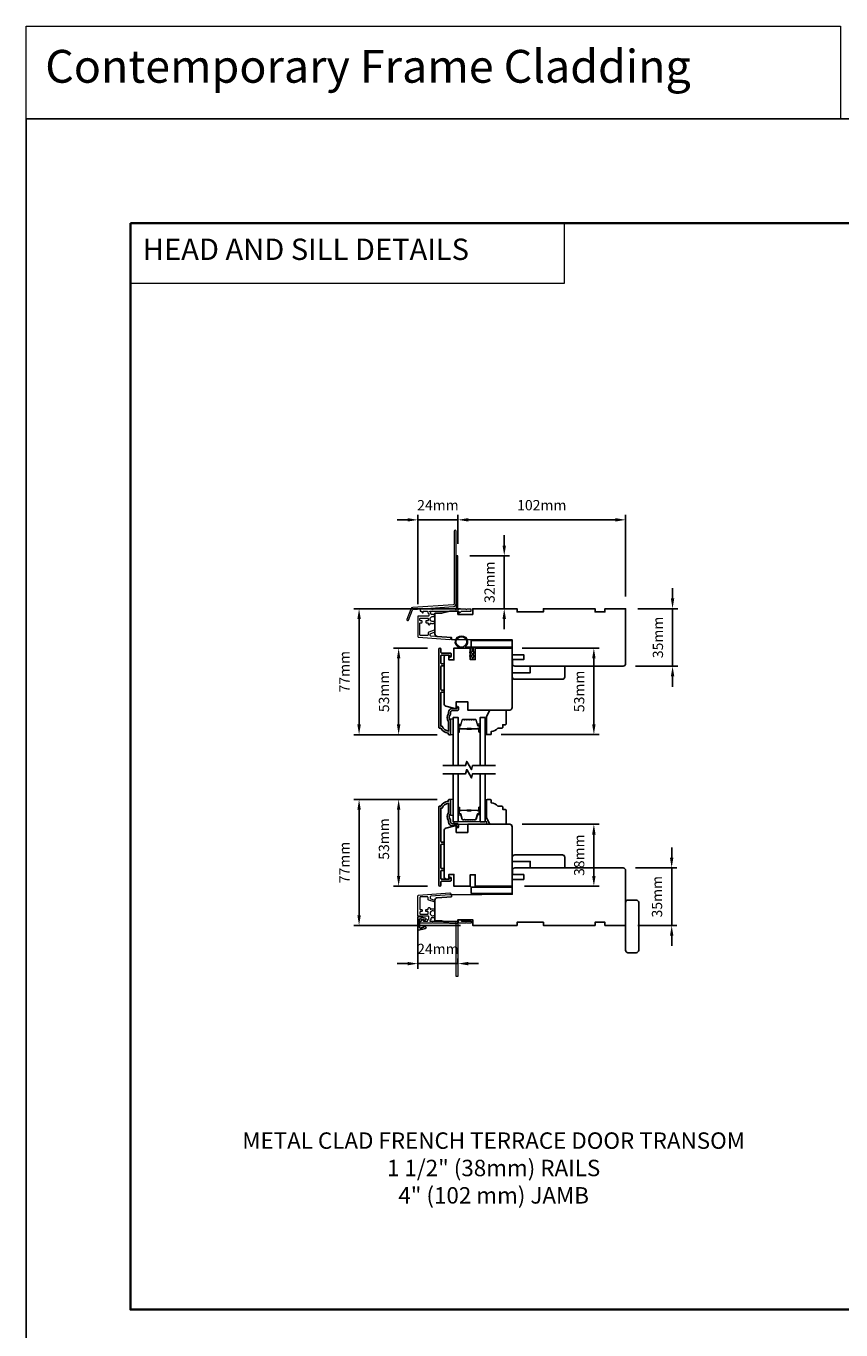
# Model space of a CAD drawing. Extents: x -1876 to 13716, y 1156 to 3773.
# Drawn here: x 6793 to 7289, y 2979 to 3773 of the extents above; entities that cross this region are included whole.
import ezdxf

# ---------------------------------------------------------------- set-up
doc = ezdxf.new("R2010")
doc.units = 0
doc.header["$LTSCALE"] = 250
doc.header["$MEASUREMENT"] = 0
doc.header["$PDMODE"] = 3
doc.header["$PDSIZE"] = -2
doc.linetypes.add('HIDDEN', pattern=[0.375, 0.25, -0.125])
doc.layers.get('DEFPOINTS').update_dxf_attribs({"color": 2, "linetype": 'CONTINUOUS'})
for name, color, linetype, lineweight in [('1', 1, 'CONTINUOUS', 13), ('2', 2, 'CONTINUOUS', 25), ('5', 7, 'HIDDEN', 9), ('6', 6, 'CONTINUOUS', 5), ('8', 7, 'CONTINUOUS', 35), ('Butal', 9, 'CONTINUOUS', 15), ('Dimensions', 2, 'CONTINUOUS', 25), ('Next Gen Cladding', 142, 'CONTINUOUS', 20), ('Spacer Bar', 1, 'CONTINUOUS', 9), ('TEXT', 7, 'CONTINUOUS', 35), ('Vinyl', 6, 'CONTINUOUS', 15), ('Visible (ANSI)', 7, 'CONTINUOUS', 25), ('Wood', 7, 'CONTINUOUS', 25)]:
    doc.layers.add(name, color=color, linetype=linetype, lineweight=lineweight)
for name, color, linetype in [('3', 3, 'CONTINUOUS'), ('7', 7, 'CONTINUOUS'), ('DRAWING', 4, 'CONTINUOUS'), ('Glass', 6, 'CONTINUOUS')]:
    doc.layers.add(name, color=color, linetype=linetype)
doc.styles.add('BOLD', font='txt')
doc.styles.add('Note Text (ISO)', font='tahoma.ttf')
doc.styles.add('ROMANS', font='romans')
doc.dimstyles.new('LWDEC', dxfattribs={"dimscale": 0.075, "dimtxt": 2.5, "dimasz": 2, "dimexe": 1.25, "dimexo": 3, "dimgap": 2, "dimtad": 1, "dimtoh": 1, "dimdec": 4, "dimzin": 11, "dimdsep": 46, "dimlunit": 5, "dimtxsty": 'ROMANS', "dimcen": 0, "dimdle": 1.5, "dimazin": 0, "dimtfac": 1, "dimtdec": 4, "dimtix": 1, "dimtmove": 0, "dimatfit": 3, "dimfxl": 0, "dimfrac": 2, "dimtzin": 0, "dimarcsym": 0})

# ---------------------------------------------------------------- blocks, each defined once
blk = doc.blocks.new('*D402')
at = {"layer": '2', "color": 0, "linetype": 'ByBlock', "lineweight": -2}
for p, q in [((7186.74, 3424.24), (7186.74, 3430.49)), ((7165.62, 3417.99), (7189.87, 3417.99)), ((7186.74, 3417.99), (7186.74, 3382.99)), ((7164.11, 3382.99), (7189.87, 3382.99)), ((7186.74, 3376.74), (7186.74, 3370.49))]:
    blk.add_line(p, q, dxfattribs=at)
at = {"layer": '2', "color": 0}
for points in [[(7185.7, 3424.24), (7187.78, 3424.24), (7186.74, 3417.99)], [(7185.7, 3376.74), (7187.78, 3376.74), (7186.74, 3382.99)]]:
    blk.add_solid(points, dxfattribs=at)
at = {"layer": 'DEFPOINTS', "color": 0}
for p in [(7158.12, 3417.99), (7156.61, 3382.99), (7186.74, 3382.99)]:
    blk.add_point(p, dxfattribs=at)
at = {"layer": '2', "color": 0, "insert": (7178.62, 3400.49), "char_height": 6.25, "attachment_point": 5, "rotation": 90, "style": 'ROMANS'}
blk.add_mtext('35mm', dxfattribs=at)
blk = doc.blocks.new('*D403')
at = {"layer": '2', "color": 0, "linetype": 'ByBlock', "lineweight": -2}
for p, q in [((7186.21, 3266.35), (7186.21, 3272.6)), ((7164.11, 3260.1), (7189.33, 3260.1)), ((7186.21, 3225.1), (7186.21, 3260.1)), ((7165.61, 3225.1), (7189.33, 3225.1)), ((7186.21, 3218.85), (7186.21, 3212.6))]:
    blk.add_line(p, q, dxfattribs=at)
at = {"layer": '2', "color": 0}
for points in [[(7185.16, 3266.35), (7187.25, 3266.35), (7186.21, 3260.1)], [(7185.16, 3218.85), (7187.25, 3218.85), (7186.21, 3225.1)]]:
    blk.add_solid(points, dxfattribs=at)
at = {"layer": 'DEFPOINTS', "color": 0}
for p in [(7156.61, 3260.1), (7186.21, 3260.1), (7158.11, 3225.1)]:
    blk.add_point(p, dxfattribs=at)
at = {"layer": '2', "color": 0, "insert": (7178.08, 3242.6), "char_height": 6.25, "attachment_point": 5, "rotation": 90, "style": 'ROMANS'}
blk.add_mtext('35mm', dxfattribs=at)
blk = doc.blocks.new('*D414')
at = {"layer": '2', "color": 0, "linetype": 'ByBlock', "lineweight": -2}
for p, q in [((7095.11, 3393.98), (7141.96, 3393.98)), ((7138.83, 3347.53), (7138.83, 3387.73)), ((7082.4, 3341.28), (7141.96, 3341.28))]:
    blk.add_line(p, q, dxfattribs=at)
at = {"layer": '2', "color": 0}
for points in [[(7137.79, 3387.73), (7139.87, 3387.73), (7138.83, 3393.98)], [(7137.79, 3347.53), (7139.87, 3347.53), (7138.83, 3341.28)]]:
    blk.add_solid(points, dxfattribs=at)
at = {"layer": 'DEFPOINTS', "color": 0}
for p in [(7087.61, 3393.98), (7138.83, 3393.98), (7074.9, 3341.28)]:
    blk.add_point(p, dxfattribs=at)
at = {"layer": '2', "color": 0, "insert": (7130.71, 3367.63), "char_height": 6.25, "attachment_point": 5, "rotation": 90, "style": 'ROMANS'}
blk.add_mtext('53mm', dxfattribs=at)
blk = doc.blocks.new('*D415')
at = {"layer": '2', "color": 0, "linetype": 'ByBlock', "lineweight": -2}
for p, q in [((7095.11, 3286.73), (7141.96, 3286.73)), ((7138.83, 3255.28), (7138.83, 3280.48)), ((7096.61, 3249.03), (7141.96, 3249.03))]:
    blk.add_line(p, q, dxfattribs=at)
at = {"layer": '2', "color": 0}
for points in [[(7137.79, 3280.48), (7139.87, 3280.48), (7138.83, 3286.73)], [(7137.79, 3255.28), (7139.87, 3255.28), (7138.83, 3249.03)]]:
    blk.add_solid(points, dxfattribs=at)
at = {"layer": 'DEFPOINTS', "color": 0}
for p in [(7087.61, 3286.73), (7138.83, 3286.73), (7089.11, 3249.03)]:
    blk.add_point(p, dxfattribs=at)
at = {"layer": '2', "color": 0, "insert": (7130.71, 3267.88), "char_height": 6.25, "attachment_point": 5, "rotation": 90, "style": 'ROMANS'}
blk.add_mtext('38mm', dxfattribs=at)
blk = doc.blocks.new('*D585')
at = {"layer": 'DEFPOINTS', "color": 0}
for p in [(7019.99, 3301.78), (7051.03, 3301.78), (7045.03, 3249.04)]:
    blk.add_point(p, dxfattribs=at)
at = {"layer": 'Dimensions', "color": 0, "linetype": 'ByBlock', "lineweight": -2}
for p, q in [((7043.53, 3301.78), (7016.86, 3301.78)), ((7019.99, 3255.29), (7019.99, 3295.53)), ((7037.53, 3249.04), (7016.86, 3249.04))]:
    blk.add_line(p, q, dxfattribs=at)
at = {"layer": 'Dimensions', "color": 0}
for points in [[(7018.94, 3295.53), (7021.03, 3295.53), (7019.99, 3301.78)], [(7018.94, 3255.29), (7021.03, 3255.29), (7019.99, 3249.04)]]:
    blk.add_solid(points, dxfattribs=at)
at = {"layer": 'Dimensions', "color": 0, "insert": (7011.86, 3277.74), "char_height": 6.25, "attachment_point": 5, "rotation": 90, "style": 'ROMANS'}
blk.add_mtext('53mm', dxfattribs=at)
blk = doc.blocks.new('*D586')
at = {"layer": 'DEFPOINTS', "color": 0}
for p in [(6995.9, 3301.78), (7051.03, 3301.78), (7065.11, 3225.1)]:
    blk.add_point(p, dxfattribs=at)
at = {"layer": 'Dimensions', "color": 0, "linetype": 'ByBlock', "lineweight": -2}
for p, q in [((7043.53, 3301.78), (6992.78, 3301.78)), ((6995.9, 3231.35), (6995.9, 3295.53)), ((7057.61, 3225.1), (6992.78, 3225.1))]:
    blk.add_line(p, q, dxfattribs=at)
at = {"layer": 'Dimensions', "color": 0}
for points in [[(6994.86, 3295.53), (6996.94, 3295.53), (6995.9, 3301.78)], [(6994.86, 3231.35), (6996.94, 3231.35), (6995.9, 3225.1)]]:
    blk.add_solid(points, dxfattribs=at)
at = {"layer": 'Dimensions', "color": 0, "insert": (6987.78, 3263.44), "char_height": 6.25, "attachment_point": 5, "rotation": 90, "style": 'ROMANS'}
blk.add_mtext('77mm', dxfattribs=at)
blk = doc.blocks.new('*D587')
at = {"layer": 'DEFPOINTS', "color": 0}
for p in [(7019.99, 3393.98), (7045.03, 3393.98), (7051.03, 3341.23)]:
    blk.add_point(p, dxfattribs=at)
at = {"layer": 'Dimensions', "color": 0, "linetype": 'ByBlock', "lineweight": -2}
for p, q in [((7037.53, 3393.98), (7016.87, 3393.98)), ((7019.99, 3347.48), (7019.99, 3387.73)), ((7043.53, 3341.23), (7016.87, 3341.23))]:
    blk.add_line(p, q, dxfattribs=at)
at = {"layer": 'Dimensions', "color": 0}
for points in [[(7018.95, 3387.73), (7021.04, 3387.73), (7019.99, 3393.98)], [(7018.95, 3347.48), (7021.04, 3347.48), (7019.99, 3341.23)]]:
    blk.add_solid(points, dxfattribs=at)
at = {"layer": 'Dimensions', "color": 0, "insert": (7011.87, 3367.61), "char_height": 6.25, "attachment_point": 5, "rotation": 90, "style": 'ROMANS'}
blk.add_mtext('53mm', dxfattribs=at)
blk = doc.blocks.new('*D588')
at = {"layer": 'DEFPOINTS', "color": 0}
for p in [(6995.91, 3417.99), (7065.11, 3417.99), (7051.03, 3341.23)]:
    blk.add_point(p, dxfattribs=at)
at = {"layer": 'Dimensions', "color": 0, "linetype": 'ByBlock', "lineweight": -2}
for p, q in [((7057.61, 3417.99), (6992.79, 3417.99)), ((6995.91, 3347.48), (6995.91, 3411.74)), ((7043.53, 3341.23), (6992.79, 3341.23))]:
    blk.add_line(p, q, dxfattribs=at)
at = {"layer": 'Dimensions', "color": 0}
for points in [[(6994.87, 3411.74), (6996.95, 3411.74), (6995.91, 3417.99)], [(6994.87, 3347.48), (6996.95, 3347.48), (6995.91, 3341.23)]]:
    blk.add_solid(points, dxfattribs=at)
at = {"layer": 'Dimensions', "color": 0, "insert": (6987.79, 3379.61), "char_height": 6.25, "attachment_point": 5, "rotation": 90, "style": 'ROMANS'}
blk.add_mtext('77mm', dxfattribs=at)
blk = doc.blocks.new('*D616')
at = {"layer": 'DEFPOINTS', "color": 0}
for p in [(7031.67, 3230.97), (7031.67, 3201.86), (7056.12, 3194.27)]:
    blk.add_point(p, dxfattribs=at)
at = {"layer": 'Dimensions', "color": 0, "linetype": 'ByBlock', "lineweight": -2}
for p, q in [((7031.67, 3223.47), (7031.67, 3198.74)), ((7025.42, 3201.86), (7019.17, 3201.86)), ((7056.12, 3201.86), (7031.67, 3201.86)), ((7056.12, 3201.77), (7056.12, 3204.99)), ((7062.37, 3201.86), (7068.62, 3201.86))]:
    blk.add_line(p, q, dxfattribs=at)
at = {"layer": 'Dimensions', "color": 0}
for points in [[(7025.42, 3202.9), (7025.42, 3200.82), (7031.67, 3201.86)], [(7062.37, 3202.9), (7062.37, 3200.82), (7056.12, 3201.86)]]:
    blk.add_solid(points, dxfattribs=at)
at = {"layer": 'Dimensions', "color": 0, "insert": (7043.89, 3209.99), "char_height": 6.25, "attachment_point": 5, "style": 'ROMANS'}
blk.add_mtext('24mm', dxfattribs=at)
blk = doc.blocks.new('*D620')
at = {"layer": '2', "color": 0, "linetype": 'ByBlock', "lineweight": -2}
for p, q in [((7056.12, 3457.44), (7056.12, 3475.22)), ((7062.37, 3472.09), (7151.87, 3472.09)), ((7158.12, 3425.49), (7158.12, 3475.22))]:
    blk.add_line(p, q, dxfattribs=at)
at = {"layer": '2', "color": 0}
for points in [[(7062.37, 3473.13), (7062.37, 3471.05), (7056.12, 3472.09)], [(7151.87, 3473.13), (7151.87, 3471.05), (7158.12, 3472.09)]]:
    blk.add_solid(points, dxfattribs=at)
at = {"layer": 'DEFPOINTS', "color": 0}
for p in [(7158.12, 3472.09), (7056.12, 3449.94), (7158.12, 3417.99)]:
    blk.add_point(p, dxfattribs=at)
at = {"layer": '2', "color": 0, "insert": (7107.12, 3480.22), "char_height": 6.25, "attachment_point": 5, "style": 'ROMANS'}
blk.add_mtext('102mm', dxfattribs=at)
blk = doc.blocks.new('*D621')
at = {"layer": '2', "color": 0, "linetype": 'ByBlock', "lineweight": -2}
for p, q in [((7084.27, 3456.44), (7084.27, 3462.69)), ((7063.37, 3450.19), (7087.39, 3450.19)), ((7084.27, 3450.19), (7084.27, 3417.99)), ((7072.61, 3417.99), (7087.39, 3417.99)), ((7084.27, 3411.74), (7084.27, 3405.49))]:
    blk.add_line(p, q, dxfattribs=at)
at = {"layer": '2', "color": 0}
for points in [[(7083.22, 3456.44), (7085.31, 3456.44), (7084.27, 3450.19)], [(7083.22, 3411.74), (7085.31, 3411.74), (7084.27, 3417.99)]]:
    blk.add_solid(points, dxfattribs=at)
at = {"layer": 'DEFPOINTS', "color": 0}
for p in [(7055.87, 3450.19), (7065.11, 3417.99), (7084.27, 3417.99)]:
    blk.add_point(p, dxfattribs=at)
at = {"layer": '2', "color": 0, "insert": (7076.14, 3434.09), "char_height": 6.25, "attachment_point": 5, "rotation": 90, "style": 'ROMANS'}
blk.add_mtext('32mm', dxfattribs=at)
blk = doc.blocks.new('*D622')
at = {"layer": 'DEFPOINTS', "color": 0}
for p in [(7056.12, 3472.09), (7056.12, 3449.94), (7031.67, 3413.24)]:
    blk.add_point(p, dxfattribs=at)
at = {"layer": 'Dimensions', "color": 0, "linetype": 'ByBlock', "lineweight": -2}
for p, q in [((7025.42, 3472.09), (7019.17, 3472.09)), ((7031.67, 3420.74), (7031.67, 3475.22)), ((7031.67, 3472.09), (7056.12, 3472.09)), ((7056.12, 3457.44), (7056.12, 3475.22)), ((7062.37, 3472.09), (7068.62, 3472.09))]:
    blk.add_line(p, q, dxfattribs=at)
at = {"layer": 'Dimensions', "color": 0}
for points in [[(7025.42, 3473.13), (7025.42, 3471.05), (7031.67, 3472.09)], [(7062.37, 3473.13), (7062.37, 3471.05), (7056.12, 3472.09)]]:
    blk.add_solid(points, dxfattribs=at)
at = {"layer": 'Dimensions', "color": 0, "insert": (7043.89, 3480.22), "char_height": 6.25, "attachment_point": 5, "style": 'ROMANS'}
blk.add_mtext('24mm', dxfattribs=at)

msp = doc.modelspace()

# ---------------------------------------------------------------- linework, layer by layer
at = {"layer": '1', "linetype": 'Continuous'}
for points in [[(6793.2, 3772.74), (7289.01, 3772.74), (7289.01, 3716.26), (6793.2, 3716.26)], [(6856.7, 3652.76), (7120.83, 3652.76), (7120.83, 3616.05), (6856.7, 3616.05)]]:
    msp.add_lwpolyline(points, close=True, dxfattribs=at)
at = {"layer": '2'}
msp.add_lwpolyline([(6793.2, 3716.26), (13716.23, 3716.26), (13716.23, 1299.72), (6793.2, 1299.72)], close=True, dxfattribs=at)
at = {"layer": '3'}
for points in [[(7055.96, 3355.98), (7052.66, 3355.98, 0.414214), (7051.66, 3354.98), (7051.66, 3353.99, -0.196124), (7051.37, 3353.29, 0.40794), (7051.37, 3350.03, -0.196124), (7051.66, 3349.33), (7051.66, 3341.48, -0.414214), (7051.41, 3341.23), (7050.66, 3341.23, -0.414214), (7050.16, 3341.73), (7050.16, 3342.23, -0.238125), (7045.66, 3345.23), (7044.96, 3345.23, -0.414214), (7044.41, 3345.78), (7044.41, 3393.36, -1), (7045.66, 3393.36), (7045.66, 3391.48, 0.415215), (7046.16, 3390.98), (7051.4, 3390.98, -0.415909), (7051.96, 3390.43), (7051.96, 3389.03, -1), (7050.86, 3389.03), (7050.86, 3389.53, 0.414213), (7050.66, 3389.73), (7046.16, 3389.73, 0.414214), (7045.66, 3389.23), (7045.66, 3384.94, 0.415216), (7046.16, 3384.44), (7047.06, 3384.44, -1), (7047.06, 3383.19), (7046.16, 3383.19, 0.414213), (7045.66, 3382.69), (7045.66, 3368.94, 0.414212), (7046.16, 3368.44), (7047.06, 3368.44, -1), (7047.06, 3367.2), (7046.16, 3367.2, 0.414215), (7045.66, 3366.7), (7045.66, 3346.48), (7046.44, 3346.48, 0.283226), (7050.41, 3343.46), (7050.41, 3348.87, 0.165436), (7050.2, 3349.48, -0.340182), (7050.2, 3353.84, 0.165436), (7050.41, 3354.45), (7050.41, 3354.98, -0.414214), (7052.66, 3357.23), (7055.36, 3357.23), (7055.36, 3357.93, -1), (7056.46, 3357.93), (7056.46, 3356.48, -0.414209), (7055.96, 3355.98)], [(7055.96, 3287.03), (7052.66, 3287.03, -0.414214), (7051.66, 3288.03), (7051.66, 3289.03, 0.196124), (7051.37, 3289.73, -0.40794), (7051.37, 3292.99, 0.196124), (7051.66, 3293.69), (7051.66, 3301.53, 0.414214), (7051.41, 3301.78), (7050.66, 3301.78, 0.414214), (7050.16, 3301.28), (7050.16, 3300.78, 0.238125), (7045.66, 3297.78), (7044.96, 3297.78, 0.414214), (7044.41, 3297.23), (7044.41, 3249.66, 1), (7045.66, 3249.66), (7045.66, 3251.54, -0.415215), (7046.16, 3252.04), (7051.4, 3252.04, 0.415909), (7051.96, 3252.59), (7051.96, 3253.99, 1), (7050.86, 3253.99), (7050.86, 3253.48, -0.414213), (7050.66, 3253.28), (7046.16, 3253.28, -0.414214), (7045.66, 3253.78), (7045.66, 3258.08, -0.415216), (7046.16, 3258.58), (7047.06, 3258.58, 1), (7047.06, 3259.82), (7046.16, 3259.82, -0.414213), (7045.66, 3260.32), (7045.66, 3274.07, -0.414212), (7046.16, 3274.57), (7047.06, 3274.57, 1), (7047.06, 3275.82), (7046.16, 3275.82, -0.414215), (7045.66, 3276.32), (7045.66, 3296.53), (7046.44, 3296.53, -0.283226), (7050.41, 3299.55), (7050.41, 3294.15, -0.165436), (7050.2, 3293.54, 0.340182), (7050.2, 3289.18, -0.165436), (7050.41, 3288.57), (7050.41, 3288.03, 0.414214), (7052.66, 3285.78), (7055.36, 3285.78), (7055.36, 3285.08, 1), (7056.46, 3285.08), (7056.46, 3286.53, 0.414209), (7055.96, 3287.03)]]:
    msp.add_lwpolyline(points, format="xyb", dxfattribs=at)
at = {"layer": '6'}
msp.add_lwpolyline([(7064.65, 3393.99), (7058.2, 3393.99, -5.955821), (7060.52, 3394.79), (7065.45, 3394.79), (7065.45, 3391.69), (7065.85, 3391.69, -1), (7065.85, 3390.89), (7065.45, 3390.89), (7065.45, 3389.39), (7065.85, 3389.39, -1), (7065.85, 3388.59), (7065.45, 3388.59), (7065.45, 3388.19, -1), (7064.65, 3388.19), (7064.65, 3388.59), (7063.57, 3388.79, -1), (7063.72, 3389.58), (7064.65, 3389.4), (7064.65, 3390.89), (7063.57, 3391.09, -1), (7063.72, 3391.88), (7064.65, 3391.7)], format="xyb", close=True, dxfattribs=at)
for points in [[(7053.16, 3341.28), (7053.16, 3350.78), (7051.66, 3350.78), (7051.66, 3341.28)], [(7053.16, 3292.33), (7053.16, 3301.83), (7051.66, 3301.83), (7051.66, 3292.33)], [(7053.66, 3286.73), (7073.66, 3286.73), (7073.66, 3288.23), (7053.66, 3288.23)]]:
    msp.add_lwpolyline(points, close=True, dxfattribs=at)
msp.add_circle((7058.2, 3397.74), 3.15, dxfattribs=at)
at = {"layer": '7', "flags": 128}
for points in [[(7079, 3322.48), (7065.02, 3322.48), (7064.35, 3319.98), (7061.46, 3324.98), (7060.79, 3322.48), (7046.81, 3322.48)], [(7079, 3317.48), (7065.02, 3317.48), (7064.35, 3314.98), (7061.46, 3319.98), (7060.79, 3317.48), (7046.81, 3317.48)]]:
    msp.add_lwpolyline(points, dxfattribs=at)
at = {"layer": '8', "linetype": 'Continuous'}
msp.add_lwpolyline([(6856.7, 3652.76), (8154.9, 3652.76), (8154.9, 2991.19), (6856.7, 2991.19)], close=True, dxfattribs=at)
at = {"layer": 'Butal'}
for points in [[(7056.26, 3343.17), (7056.26, 3347.35, -0.414214), (7056.51, 3347.6), (7057.83, 3347.6), (7057.64, 3346.99, -0.329751), (7057.29, 3346.73), (7057.17, 3346.73, 0.414214), (7056.66, 3346.22), (7056.66, 3342.92), (7056.51, 3342.92, -0.414214)], [(7069.55, 3343.17), (7069.55, 3347.35, 0.414214), (7069.3, 3347.6), (7067.98, 3347.6), (7068.17, 3346.99, 0.329751), (7068.52, 3346.73), (7068.64, 3346.73, -0.414214), (7069.15, 3346.22), (7069.15, 3342.92), (7069.3, 3342.92, 0.414214)], [(7056.26, 3296.79), (7056.26, 3292.62, 0.414214), (7056.51, 3292.37), (7057.83, 3292.37), (7057.64, 3292.98, 0.329751), (7057.29, 3293.24), (7057.17, 3293.24, -0.414214), (7056.66, 3293.75), (7056.66, 3297.04), (7056.51, 3297.04, 0.414214)], [(7069.55, 3296.79), (7069.55, 3292.62, -0.414214), (7069.3, 3292.37), (7067.98, 3292.37), (7068.17, 3292.98, -0.329751), (7068.52, 3293.24), (7068.64, 3293.24, 0.414214), (7069.15, 3293.75), (7069.15, 3297.04), (7069.3, 3297.04, -0.414214)]]:
    msp.add_lwpolyline(points, format="xyb", close=True, dxfattribs=at)
at = {"layer": 'DRAWING', "color": 4}
msp.add_lwpolyline([(7036.28, 3229.53), (7032.16, 3230.53, 0.485251), (7031.67, 3230.14), (7031.67, 3222.64, 0.485251), (7032.16, 3222.25), (7036.28, 3223.24, 0.777497), (7036.3, 3224.21), (7035.48, 3224.43, 0.493145), (7035.17, 3224.19), (7035.17, 3224), (7033.28, 3223.55, -0.485251), (7032.67, 3224.03), (7032.67, 3228.74, -0.485251), (7033.28, 3229.23), (7035.17, 3228.77), (7035.17, 3228.59, 0.493145), (7035.48, 3228.34), (7036.3, 3228.56, 0.777958), (7036.28, 3229.53)], format="xyb", dxfattribs=at)
at = {"layer": 'Glass', "color": 1}
for points in [[(7053.16, 3322.48), (7053.16, 3351.73), (7056.26, 3351.73), (7056.26, 3322.48)], [(7072.65, 3322.48), (7072.65, 3351.73), (7069.55, 3351.73), (7069.55, 3322.48)], [(7056.26, 3317.48), (7056.26, 3288.23), (7053.16, 3288.23), (7053.16, 3317.48)], [(7069.55, 3317.48), (7069.55, 3288.23), (7072.65, 3288.23), (7072.65, 3317.48)]]:
    msp.add_lwpolyline(points, dxfattribs=at)
at = {"layer": 'Next Gen Cladding'}
for points in [[(7054.92, 3465.23, 1), (7053.72, 3465.23), (7053.72, 3420.97, -0.39391), (7053.2, 3420.43), (7028.63, 3418.71, 0.291473), (7027.38, 3417.78), (7024.96, 3411.48, 1), (7026.08, 3411.05), (7028.5, 3417.35, -0.291473), (7028.71, 3417.51), (7053.29, 3419.23, 0.39391), (7054.92, 3420.97)], [(7054.41, 3417.57, 0.255924), (7054.2, 3417.69), (7040.97, 3417.69), (7040.67, 3417.39), (7040.37, 3417.69), (7033.32, 3417.69, 0.414214), (7033.07, 3417.44), (7033.07, 3416.74, 0.414214), (7033.32, 3416.49), (7033.46, 3416.49, -0.198912), (7033.64, 3416.41), (7034.54, 3415.51, 0.668179), (7034.97, 3415.69), (7034.97, 3416.24, -0.414214), (7035.22, 3416.49), (7037.42, 3416.49, -0.414214), (7037.67, 3416.24), (7037.67, 3415.68, 0.221695), (7037.76, 3415.49), (7038.29, 3415.04, -0.221695), (7038.47, 3414.66), (7038.47, 3413.99, -0.414214), (7037.97, 3413.49), (7031.92, 3413.49, 0.414214), (7031.67, 3413.24), (7031.67, 3401.07, 0.39391), (7032.13, 3400.57), (7051.12, 3399.25, 1), (7051.21, 3400.44), (7039.63, 3401.25, -0.39391), (7039.17, 3401.75), (7039.17, 3402.33, -0.320103), (7039.5, 3402.8), (7041.29, 3403.42, 0.320103), (7041.97, 3404.36), (7041.97, 3404.57, 0.515034), (7041.64, 3404.81), (7038.3, 3403.66, 0.320103), (7037.97, 3403.19), (7037.97, 3402.19, -0.414214), (7037.47, 3401.69), (7033.37, 3401.69, -0.414214), (7032.87, 3402.19), (7032.87, 3408.94, -0.414214), (7033.37, 3409.44), (7034.02, 3409.44, 0.414214), (7034.27, 3409.69), (7034.27, 3410.39, 0.414214), (7034.02, 3410.64), (7033.37, 3410.64, -0.414214), (7032.87, 3411.14), (7032.87, 3411.79, -0.414214), (7033.37, 3412.29), (7037.44, 3412.29, -0.423312), (7037.94, 3411.77, 0.050562), (7037.98, 3411.22, -0.465267), (7037.48, 3410.64), (7036.82, 3410.64, 0.414214), (7036.57, 3410.39), (7036.57, 3409.69, 0.414214), (7036.82, 3409.44), (7037.47, 3409.44, -0.414214), (7037.97, 3408.94), (7037.97, 3408.69, 0.414214), (7038.47, 3408.19), (7038.67, 3408.19, 0.414214), (7039.17, 3408.69), (7039.17, 3408.98, -0.547449), (7039.52, 3409.21, 0.215175), (7041.77, 3409.19, 0.297258), (7041.92, 3409.42), (7041.92, 3410.21, 0.601931), (7041.53, 3410.42, -1.887883), (7041.53, 3412.95, 0.601931), (7041.92, 3413.16), (7041.92, 3414.3, 0.636382), (7041.51, 3414.49, -0.217738), (7041.11, 3414.38, 0.07937), (7040.24, 3414.38, -0.460504), (7039.67, 3414.88), (7039.67, 3415.22, 0.221695), (7039.49, 3415.6), (7038.96, 3416.05, -0.700208), (7039.12, 3416.49), (7056.37, 3416.49, -0.414214), (7056.62, 3416.24), (7056.62, 3415.74, 0.418413), (7056.87, 3415.49, 0.195194), (7057.56, 3415.78), (7058.2, 3416.41, -0.198912), (7058.37, 3416.49), (7063.87, 3416.49, 0.414214), (7064.12, 3416.74), (7064.12, 3417.44, 0.414214), (7063.87, 3417.69), (7061.42, 3417.69), (7061.12, 3417.39), (7060.82, 3417.69), (7056.83, 3417.69, 0.255924), (7056.62, 3417.57, -1.162287), (7056.03, 3418.09, 0.22054), (7056.12, 3418.28), (7056.12, 3449.94, 0.414214), (7055.87, 3450.19), (7055.17, 3450.19, 0.414214), (7054.92, 3449.94), (7054.92, 3418.28, 0.22054), (7055, 3418.09, -1.162287)], [(7054.41, 3226.64, -0.255924), (7054.2, 3226.52), (7040.97, 3226.52), (7040.67, 3226.82), (7040.37, 3226.52), (7033.32, 3226.52, -0.414214), (7033.07, 3226.77), (7033.07, 3227.47, -0.414214), (7033.32, 3227.72), (7033.46, 3227.72, 0.198912), (7033.64, 3227.79), (7034.54, 3228.7, -0.668179), (7034.97, 3228.52), (7034.97, 3227.97, 0.414214), (7035.22, 3227.72), (7037.42, 3227.72, 0.414214), (7037.67, 3227.97), (7037.67, 3228.53, -0.221695), (7037.76, 3228.72), (7038.29, 3229.17, 0.221695), (7038.47, 3229.55), (7038.47, 3230.22, 0.414214), (7037.97, 3230.72), (7031.92, 3230.72, -0.414214), (7031.67, 3230.97), (7031.67, 3243.13, -0.39391), (7032.13, 3243.63), (7051.12, 3244.96, -1), (7051.21, 3243.76), (7039.63, 3242.96, 0.39391), (7039.17, 3242.46), (7039.17, 3241.88, 0.320103), (7039.5, 3241.4), (7041.29, 3240.79, -0.320103), (7041.97, 3239.84), (7041.97, 3239.64, -0.515034), (7041.64, 3239.4), (7038.3, 3240.55, -0.320103), (7037.97, 3241.02), (7037.97, 3242.02, 0.414214), (7037.47, 3242.52), (7033.37, 3242.52, 0.414214), (7032.87, 3242.02), (7032.87, 3235.27, 0.414214), (7033.37, 3234.77), (7034.02, 3234.77, -0.414214), (7034.27, 3234.52), (7034.27, 3233.82, -0.414214), (7034.02, 3233.57), (7033.37, 3233.57, 0.414214), (7032.87, 3233.07), (7032.87, 3232.42, 0.414214), (7033.37, 3231.92), (7037.44, 3231.92, 0.423312), (7037.94, 3232.44, -0.050562), (7037.98, 3232.99, 0.465267), (7037.48, 3233.57), (7036.82, 3233.57, -0.414214), (7036.57, 3233.82), (7036.57, 3234.52, -0.414214), (7036.82, 3234.77), (7037.47, 3234.77, 0.414214), (7037.97, 3235.27), (7037.97, 3235.52, -0.414214), (7038.47, 3236.02), (7038.67, 3236.02, -0.414214), (7039.17, 3235.52), (7039.17, 3235.23, 0.547449), (7039.52, 3235, -0.215175), (7041.77, 3235.02, -0.297258), (7041.92, 3234.79), (7041.92, 3233.99, -0.601931), (7041.53, 3233.79, 1.887883), (7041.53, 3231.25, -0.601931), (7041.92, 3231.05), (7041.92, 3229.91, -0.636382), (7041.51, 3229.72, 0.217738), (7041.11, 3229.83, -0.07937), (7040.24, 3229.82, 0.460504), (7039.67, 3229.33), (7039.67, 3228.99, -0.221695), (7039.49, 3228.61), (7038.96, 3228.16, 0.700208), (7039.12, 3227.72), (7056.37, 3227.72, 0.414214), (7056.62, 3227.97), (7056.62, 3228.47, -0.418413), (7056.87, 3228.72, -0.195194), (7057.56, 3228.43), (7058.2, 3227.79, 0.198912), (7058.37, 3227.72), (7063.87, 3227.72, -0.414214), (7064.12, 3227.47), (7064.12, 3226.77, -0.414214), (7063.87, 3226.52), (7061.42, 3226.52), (7061.12, 3226.82), (7060.82, 3226.52), (7056.83, 3226.52, -0.255924), (7056.62, 3226.64, 1.162287), (7056.03, 3226.12, -0.22054), (7056.12, 3225.92), (7056.12, 3194.27, -0.414214), (7055.87, 3194.02), (7055.17, 3194.02, -0.414214), (7054.92, 3194.27), (7054.92, 3225.92, -0.22054), (7055, 3226.12, 1.162287)]]:
    msp.add_lwpolyline(points, format="xyb", close=True, dxfattribs=at)
at = {"layer": 'Spacer Bar'}
for points in [[(7061.72, 3350.6, 0.226277), (7061.62, 3350.55), (7061.56, 3350.47, -0.476976), (7061.36, 3350.47), (7061.29, 3350.55, 0.226277), (7061.19, 3350.6), (7060.28, 3350.6, 0.226277), (7060.18, 3350.55), (7060.11, 3350.47, -0.476976), (7059.91, 3350.47), (7059.84, 3350.55, 0.226277), (7059.74, 3350.6), (7059.12, 3350.6, 0.329751), (7058.64, 3350.25), (7057.64, 3346.99, -0.329751), (7057.28, 3346.72), (7057.16, 3346.72, 0.414214), (7056.66, 3346.22), (7056.66, 3342.92, 1), (7057.04, 3342.92), (7057.04, 3344.79, -0.414214), (7057.19, 3344.94), (7057.7, 3344.94), (7057.7, 3345.05), (7057.22, 3345.05, 0.414214), (7056.92, 3344.75), (7056.92, 3342.92, -1), (7056.77, 3342.92), (7056.77, 3346.22, -0.414214), (7057.16, 3346.6), (7057.28, 3346.6, 0.329751), (7057.75, 3346.96), (7058.75, 3350.21, -0.329751), (7059.12, 3350.49), (7059.74, 3350.49, -0.226277), (7059.75, 3350.48), (7059.82, 3350.4, 0.476976), (7060.2, 3350.4), (7060.27, 3350.48, -0.226277), (7060.28, 3350.49), (7061.19, 3350.49, -0.226277), (7061.2, 3350.48), (7061.27, 3350.4, 0.476976), (7061.64, 3350.4), (7061.71, 3350.48, -0.226277), (7061.72, 3350.49), (7062.64, 3350.49, -0.256633), (7062.65, 3350.48), (7062.72, 3350.4, 0.476976), (7063.09, 3350.4), (7063.16, 3350.48, -0.226277), (7063.17, 3350.49), (7064.09, 3350.49, -0.256633), (7064.1, 3350.48), (7064.17, 3350.4, 0.476976), (7064.54, 3350.4), (7064.61, 3350.48, -0.226277), (7064.62, 3350.49), (7065.53, 3350.49, -0.256633), (7065.54, 3350.48), (7065.61, 3350.4, 0.476976), (7065.99, 3350.4), (7066.06, 3350.48, -0.226277), (7066.07, 3350.49), (7066.69, 3350.49, -0.329751), (7067.06, 3350.21), (7068.06, 3346.96, 0.329751), (7068.53, 3346.6), (7068.65, 3346.6, -0.414214), (7069.04, 3346.22), (7069.04, 3342.92, -1), (7068.89, 3342.92), (7068.89, 3344.75, 0.414214), (7068.59, 3345.05), (7068.11, 3345.05), (7068.11, 3344.94), (7068.62, 3344.94, -0.414214), (7068.77, 3344.79), (7068.77, 3342.92, 1), (7069.15, 3342.92), (7069.15, 3346.22, 0.414214), (7068.65, 3346.72), (7068.53, 3346.72, -0.329751), (7068.17, 3346.99), (7067.17, 3350.25, 0.329751), (7066.69, 3350.6), (7066.07, 3350.6, 0.226277), (7065.97, 3350.55), (7065.9, 3350.47, -0.476976), (7065.7, 3350.47), (7065.63, 3350.55, 0.226277), (7065.53, 3350.6), (7064.62, 3350.6, 0.226277), (7064.52, 3350.55), (7064.45, 3350.47, -0.476976), (7064.25, 3350.47), (7064.19, 3350.55, 0.226277), (7064.09, 3350.6), (7063.17, 3350.6, 0.226277), (7063.07, 3350.55), (7063, 3350.47, -0.476976), (7062.81, 3350.47), (7062.74, 3350.55, 0.226277), (7062.64, 3350.6)], [(7057.26, 3344.89), (7057.89, 3344.89, -0.22907), (7058.05, 3344.81, 0.224481), (7058.19, 3344.75), (7061.47, 3344.75, 0.28964), (7061.63, 3344.85, -0.272736), (7061.85, 3345), (7063.96, 3345, -0.272736), (7064.18, 3344.85, 0.28964), (7064.34, 3344.75), (7067.62, 3344.75, 0.224481), (7067.76, 3344.81, -0.22907), (7067.92, 3344.89), (7068.55, 3344.89), (7068.55, 3344.94), (7067.92, 3344.94, 0.228585), (7067.72, 3344.84, -0.224481), (7067.62, 3344.8), (7064.34, 3344.8, -0.28964), (7064.23, 3344.87, 0.274141), (7063.96, 3345.05), (7061.85, 3345.05, 0.274141), (7061.58, 3344.87, -0.28964), (7061.47, 3344.8), (7058.19, 3344.8, -0.224481), (7058.09, 3344.84, 0.228585), (7057.89, 3344.94), (7057.26, 3344.94)], [(7061.72, 3289.37, -0.226277), (7061.62, 3289.41), (7061.56, 3289.5, 0.476976), (7061.36, 3289.5), (7061.29, 3289.41, -0.226277), (7061.19, 3289.37), (7060.28, 3289.37, -0.226277), (7060.18, 3289.41), (7060.11, 3289.5, 0.476976), (7059.91, 3289.5), (7059.84, 3289.41, -0.226277), (7059.74, 3289.37), (7059.12, 3289.37, -0.329751), (7058.64, 3289.72), (7057.64, 3292.98, 0.329751), (7057.28, 3293.25), (7057.16, 3293.25, -0.414214), (7056.66, 3293.75), (7056.66, 3297.04, -1), (7057.04, 3297.04), (7057.04, 3295.18, 0.414214), (7057.19, 3295.03), (7057.7, 3295.03), (7057.7, 3294.92), (7057.22, 3294.92, -0.414214), (7056.92, 3295.22), (7056.92, 3297.04, 1), (7056.77, 3297.04), (7056.77, 3293.75, 0.414214), (7057.16, 3293.37), (7057.28, 3293.37, -0.329751), (7057.75, 3293.01), (7058.75, 3289.75, 0.329751), (7059.12, 3289.48), (7059.74, 3289.48, 0.226277), (7059.75, 3289.48), (7059.82, 3289.57, -0.476976), (7060.2, 3289.57), (7060.27, 3289.48, 0.226277), (7060.28, 3289.48), (7061.19, 3289.48, 0.226277), (7061.2, 3289.48), (7061.27, 3289.57, -0.476976), (7061.64, 3289.57), (7061.71, 3289.48, 0.226277), (7061.72, 3289.48), (7062.64, 3289.48, 0.256633), (7062.65, 3289.48), (7062.72, 3289.57, -0.476976), (7063.09, 3289.57), (7063.16, 3289.48, 0.226277), (7063.17, 3289.48), (7064.09, 3289.48, 0.256633), (7064.1, 3289.48), (7064.17, 3289.57, -0.476976), (7064.54, 3289.57), (7064.61, 3289.48, 0.226277), (7064.62, 3289.48), (7065.53, 3289.48, 0.256633), (7065.54, 3289.48), (7065.61, 3289.57, -0.476976), (7065.99, 3289.57), (7066.06, 3289.48, 0.226277), (7066.07, 3289.48), (7066.69, 3289.48, 0.329751), (7067.06, 3289.75), (7068.06, 3293.01, -0.329751), (7068.53, 3293.37), (7068.65, 3293.37, 0.414214), (7069.04, 3293.75), (7069.04, 3297.04, 1), (7068.89, 3297.04), (7068.89, 3295.22, -0.414214), (7068.59, 3294.92), (7068.11, 3294.92), (7068.11, 3295.03), (7068.62, 3295.03, 0.414214), (7068.77, 3295.18), (7068.77, 3297.04, -1), (7069.15, 3297.04), (7069.15, 3293.75, -0.414214), (7068.65, 3293.25), (7068.53, 3293.25, 0.329751), (7068.17, 3292.98), (7067.17, 3289.72, -0.329751), (7066.69, 3289.37), (7066.07, 3289.37, -0.226277), (7065.97, 3289.41), (7065.9, 3289.5, 0.476976), (7065.7, 3289.5), (7065.63, 3289.41, -0.226277), (7065.53, 3289.37), (7064.62, 3289.37, -0.226277), (7064.52, 3289.41), (7064.45, 3289.5, 0.476976), (7064.25, 3289.5), (7064.19, 3289.41, -0.226277), (7064.09, 3289.37), (7063.17, 3289.37, -0.226277), (7063.07, 3289.41), (7063, 3289.5, 0.476976), (7062.81, 3289.5), (7062.74, 3289.41, -0.226277), (7062.64, 3289.37)], [(7057.26, 3295.08), (7057.89, 3295.08, 0.22907), (7058.05, 3295.15, -0.224481), (7058.19, 3295.22), (7061.47, 3295.22, -0.28964), (7061.63, 3295.12, 0.272736), (7061.85, 3294.97), (7063.96, 3294.97, 0.272736), (7064.18, 3295.12, -0.28964), (7064.34, 3295.22), (7067.62, 3295.22, -0.224481), (7067.76, 3295.15, 0.22907), (7067.92, 3295.08), (7068.55, 3295.08), (7068.55, 3295.03), (7067.92, 3295.03, -0.228585), (7067.72, 3295.12, 0.224481), (7067.62, 3295.17), (7064.34, 3295.17, 0.28964), (7064.23, 3295.1, -0.274141), (7063.96, 3294.92), (7061.85, 3294.92, -0.274141), (7061.58, 3295.1, 0.28964), (7061.47, 3295.17), (7058.19, 3295.17, 0.224481), (7058.09, 3295.12, -0.228585), (7057.89, 3295.03), (7057.26, 3295.03)]]:
    msp.add_lwpolyline(points, format="xyb", close=True, dxfattribs=at)
for points in [[(7061.47, 3344.8, -0.001885), (7061.47, 3344.8), (7058.19, 3344.8, -0.224481), (7058.09, 3344.84, 0.228585), (7057.89, 3344.94), (7057.26, 3344.94), (7057.26, 3344.89), (7057.89, 3344.89, -0.22907), (7058.05, 3344.81, 0.224481), (7058.19, 3344.75), (7061.47, 3344.75, -0.214245), (7061.5, 3344.73, 0.214245), (7061.64, 3344.67), (7064.17, 3344.67, 0.214245), (7064.31, 3344.73, -0.214245), (7064.34, 3344.75), (7067.62, 3344.75, 0.224481), (7067.76, 3344.81, -0.22907), (7067.92, 3344.89), (7068.55, 3344.89), (7068.55, 3344.94), (7067.92, 3344.94, 0.228585), (7067.72, 3344.84, -0.224481), (7067.62, 3344.8), (7064.34, 3344.8, 0.214245), (7064.27, 3344.76, -0.214245), (7064.17, 3344.72), (7061.64, 3344.72, -0.214245), (7061.54, 3344.76, 0.214245), (7061.47, 3344.8)], [(7061.47, 3295.17, 0.001885), (7061.47, 3295.17), (7058.19, 3295.17, 0.224481), (7058.09, 3295.12, -0.228585), (7057.89, 3295.03), (7057.26, 3295.03), (7057.26, 3295.08), (7057.89, 3295.08, 0.22907), (7058.05, 3295.15, -0.224481), (7058.19, 3295.22), (7061.47, 3295.22, 0.214245), (7061.5, 3295.24, -0.214245), (7061.64, 3295.3), (7064.17, 3295.3, -0.214245), (7064.31, 3295.24, 0.214245), (7064.34, 3295.22), (7067.62, 3295.22, -0.224481), (7067.76, 3295.15, 0.22907), (7067.92, 3295.08), (7068.55, 3295.08), (7068.55, 3295.03), (7067.92, 3295.03, -0.228585), (7067.72, 3295.12, 0.224481), (7067.62, 3295.17), (7064.34, 3295.17, -0.214245), (7064.27, 3295.2, 0.214245), (7064.17, 3295.25), (7061.64, 3295.25, 0.214245), (7061.54, 3295.2, -0.214245), (7061.47, 3295.17)]]:
    msp.add_lwpolyline(points, format="xyb", dxfattribs=at)
at = {"layer": 'Vinyl'}
for points in [[(7072.65, 3341.28), (7073.4, 3341.28), (7073.4, 3350.28), (7072.65, 3350.28)], [(7072.65, 3301.73), (7073.4, 3301.73), (7073.4, 3292.73), (7072.65, 3292.73)]]:
    msp.add_lwpolyline(points, close=True, dxfattribs=at)
at = {"layer": 'Visible (ANSI)'}
for points in [[(7042.11, 3407.79), (7042.11, 3415.24), (7046.11, 3415.24), (7051.11, 3416.49), (7056.11, 3416.49), (7056.11, 3414.49), (7065.11, 3414.49), (7065.11, 3417.99), (7092.11, 3417.99), (7092.11, 3415.99), (7108.11, 3415.99), (7108.11, 3417.99), (7139.61, 3417.99), (7139.61, 3415.99), (7145.61, 3415.99), (7145.61, 3417.99), (7158.11, 3417.99), (7158.11, 3384.49, -0.414214), (7156.61, 3382.99), (7122.86, 3382.99), (7122.86, 3382.99), (7120.86, 3382.99), (7120.86, 3382.99), (7118.86, 3382.99), (7118.86, 3382.99), (7090.73, 3382.99, -0.41166), (7089.23, 3384.47), (7089.21, 3386.99), (7096.11, 3386.99), (7096.11, 3389.99), (7089.19, 3389.99), (7089.11, 3398.99), (7052.11, 3399.31), (7052.11, 3400.49), (7043.5, 3401.09, -0.39391), (7042.11, 3402.58), (7042.11, 3415.24)], [(7066.61, 3393.98), (7089.11, 3393.98), (7066.61, 3393.98), (7066.61, 3386.98), (7063.61, 3386.98), (7063.61, 3393.98), (7053.61, 3393.98), (7053.61, 3386.78), (7050.61, 3386.78), (7050.61, 3389.73), (7049.11, 3389.73, 0.414214), (7047.61, 3388.23), (7047.61, 3360.18, 0.339454), (7048.72, 3358.73), (7054.11, 3357.28), (7055.11, 3357.28), (7055.11, 3361.28), (7062.11, 3361.28), (7062.11, 3356.28), (7087.61, 3356.28, 0.4142), (7089.11, 3357.78), (7089.11, 3393.98)], [(7089.15, 3376.49, 0.414214), (7090.65, 3374.99), (7119.65, 3374.99, 0.414214), (7121.15, 3376.49), (7121.15, 3382.99), (7100.15, 3382.99), (7100.15, 3378.99), (7089.15, 3378.99)], [(7066.61, 3249.03), (7066.61, 3256.03), (7063.61, 3256.03), (7063.61, 3249.03), (7053.64, 3249.03), (7053.64, 3256.23), (7050.64, 3256.23), (7050.64, 3253.28), (7049.11, 3253.28, -0.414214), (7047.61, 3254.78), (7047.61, 3282.84, -0.339454), (7048.72, 3284.29), (7054.11, 3285.73), (7055.11, 3285.73), (7055.11, 3281.73), (7062.11, 3281.73), (7062.11, 3286.73), (7087.61, 3286.73, -0.414214), (7089.11, 3285.23), (7089.11, 3249.03), (7066.61, 3249.03), (7089.11, 3249.03)], [(7089.15, 3266.6, -0.414214), (7090.65, 3268.1), (7119.65, 3268.1, -0.414214), (7121.15, 3266.6), (7121.15, 3260.1), (7100.15, 3260.1), (7100.15, 3264.1), (7089.15, 3264.1)], [(7042.11, 3235.3), (7042.11, 3227.85), (7046.11, 3227.85), (7051.11, 3226.6), (7056.11, 3226.6), (7056.11, 3228.6), (7065.11, 3228.6), (7065.11, 3225.1), (7092.11, 3225.1), (7092.11, 3227.1), (7108.11, 3227.1), (7108.11, 3225.1), (7139.61, 3225.1), (7139.61, 3227.1), (7145.61, 3227.1), (7145.61, 3225.1), (7158.11, 3225.1), (7158.11, 3258.6, 0.414214), (7156.61, 3260.1), (7122.86, 3260.1), (7122.86, 3260.1), (7120.86, 3260.1), (7120.86, 3260.1), (7118.86, 3260.1), (7118.86, 3260.1), (7090.73, 3260.1, 0.41166), (7089.23, 3258.61), (7089.21, 3256.1), (7096.11, 3256.1), (7096.11, 3253.1), (7089.19, 3253.1), (7089.11, 3244.1), (7052.11, 3243.77), (7052.11, 3242.6), (7043.5, 3241.99, 0.39391), (7042.11, 3240.5), (7042.11, 3227.85)]]:
    msp.add_lwpolyline(points, format="xyb", dxfattribs=at)
for points in [[(7064.11, 3398.59), (7064.11, 3394.59), (7089.11, 3394.59), (7089.11, 3398.59)], [(7064.11, 3244.5), (7064.11, 3248.5), (7089.11, 3248.5), (7089.11, 3244.5)]]:
    msp.add_lwpolyline(points, close=True, dxfattribs=at)
msp.add_lwpolyline([(7164.61, 3240.52), (7159.61, 3240.52, 0.414214), (7158.11, 3239.02), (7158.11, 3210.02, 0.414214), (7159.61, 3208.52), (7164.61, 3208.52, 0.414214), (7166.11, 3210.02), (7166.11, 3239.02, 0.414214)], format="xyb", close=True, dxfattribs=at)
at = {"layer": 'Wood'}
for points in [[(7083.4, 3345.78), (7083.4, 3347.28), (7084.9, 3347.28, 0.414214), (7085.4, 3347.78), (7085.4, 3355.78, 0.414214), (7084.9, 3356.28), (7075.41, 3356.28), (7073.4, 3352.28), (7073.4, 3341.78, 0.414214), (7073.9, 3341.28), (7075.9, 3341.28, 0.414214), (7076.4, 3341.78), (7076.4, 3343.28, 0.236068), (7080.4, 3345.28), (7082.9, 3345.28, 0.414214)], [(7083.4, 3297.23), (7083.4, 3295.73), (7084.9, 3295.73, -0.414214), (7085.4, 3295.23), (7085.4, 3287.23, -0.414214), (7084.9, 3286.73), (7075.41, 3286.73), (7073.4, 3290.73), (7073.4, 3301.23, -0.414214), (7073.9, 3301.73), (7075.9, 3301.73, -0.414214), (7076.4, 3301.23), (7076.4, 3299.73, -0.236068), (7080.4, 3297.73), (7082.9, 3297.73, -0.414214)]]:
    msp.add_lwpolyline(points, format="xyb", close=True, dxfattribs=at)

# ---------------------------------------------------------------- texts
at = {"layer": '5', "linetype": 'Continuous', "lineweight": 15, "style": 'BOLD'}
msp.add_text('Contemporary Frame Cladding', height=19.9999, dxfattribs=at).set_placement((6804.85, 3738.24))
at = {"layer": '5', "linetype": 'Continuous', "lineweight": 20, "style": 'BOLD'}
msp.add_text('HEAD AND SILL DETAILS', height=12.9999, dxfattribs=at).set_placement((6864.27, 3630.33))
at = {"layer": 'TEXT', "insert": (7077.82, 3099.1), "char_height": 10, "width": 321.2273, "attachment_point": 2, "style": 'Note Text (ISO)'}
msp.add_mtext('\\A1;METAL CLAD FRENCH TERRACE DOOR TRANSOM\\P1 1/2" (38mm) RAILS\\P4" (102 mm) JAMB', dxfattribs=at)

# ---------------------------------------------------------------- dimensions: what is measured, and where the dimension line sits
at = {"layer": '2'}
dim = msp.add_linear_dim(base=(7158.12, 3472.09), p1=(7056.12, 3449.94), p2=(7158.12, 3417.99), dimstyle='LWDEC', override={"dimscale": 2.5, "dimasz": 2.5, "dimdec": 0, "dimlunit": 2, "dimpost": 'mm', "dimtdec": 0, "dimarcsym": 1}, dxfattribs=at)
dim.commit()
dim.dimension.update_dxf_attribs({"geometry": '*D620', "text_midpoint": (7107.12, 3480.22)})
for base, p1, p2, picture, middle in [((7084.27, 3417.99), (7055.87, 3450.19), (7065.11, 3417.99), '*D621', (7076.14, 3434.09)), ((7186.74, 3382.99), (7158.12, 3417.99), (7156.61, 3382.99), '*D402', (7178.62, 3400.49)), ((7138.83, 3393.98), (7074.9, 3341.28), (7087.61, 3393.98), '*D414', (7130.71, 3367.63)), ((7138.83, 3286.73), (7089.11, 3249.03), (7087.61, 3286.73), '*D415', (7130.71, 3267.88)), ((7186.21, 3260.1), (7158.11, 3225.1), (7156.61, 3260.1), '*D403', (7178.08, 3242.6))]:
    dim = msp.add_linear_dim(base=base, p1=p1, p2=p2, angle=90, dimstyle='LWDEC', override={"dimscale": 2.5, "dimasz": 2.5, "dimdec": 0, "dimlunit": 2, "dimpost": 'mm', "dimtdec": 0, "dimarcsym": 1}, dxfattribs=at)
    dim.commit()
    dim.dimension.update_dxf_attribs({"geometry": picture, "text_midpoint": middle})
at = {"layer": 'Dimensions'}
for base, p1, p2, picture, middle in [((7056.12, 3472.09), (7031.67, 3413.24), (7056.12, 3449.94), '*D622', (7043.89, 3480.22)), ((7031.67, 3201.86), (7056.12, 3194.27), (7031.67, 3230.97), '*D616', (7043.89, 3209.99))]:
    dim = msp.add_linear_dim(base=base, p1=p1, p2=p2, dimstyle='LWDEC', override={"dimscale": 2.5, "dimasz": 2.5, "dimdec": 0, "dimlunit": 2, "dimpost": 'mm', "dimtdec": 0, "dimarcsym": 1}, dxfattribs=at)
    dim.commit()
    dim.dimension.update_dxf_attribs({"geometry": picture, "text_midpoint": middle})
for base, p1, p2, picture, middle in [((6995.91, 3417.99), (7051.03, 3341.23), (7065.11, 3417.99), '*D588', (6987.79, 3379.61)), ((7019.99, 3393.98), (7051.03, 3341.23), (7045.03, 3393.98), '*D587', (7011.87, 3367.61)), ((6995.9, 3301.78), (7065.11, 3225.1), (7051.03, 3301.78), '*D586', (6987.78, 3263.44))]:
    dim = msp.add_linear_dim(base=base, p1=p1, p2=p2, angle=90, dimstyle='LWDEC', override={"dimscale": 2.5, "dimasz": 2.5, "dimdec": 0, "dimlunit": 2, "dimpost": 'mm', "dimtdec": 0, "dimarcsym": 1}, dxfattribs=at)
    dim.commit()
    dim.dimension.update_dxf_attribs({"geometry": picture, "text_midpoint": middle})
dim = msp.add_linear_dim(base=(7019.99, 3301.78), p1=(7045.03, 3249.04), p2=(7051.03, 3301.78), angle=90, dimstyle='LWDEC', override={"dimscale": 2.5, "dimasz": 2.5, "dimdec": 0, "dimlunit": 2, "dimpost": 'mm', "dimtdec": 0, "dimarcsym": 1}, dxfattribs=at)
dim.commit()
dim.dimension.update_dxf_attribs({"geometry": '*D585', "text_midpoint": (7019.99, 3277.74), "dimtype": 160})

doc.saveas('drawing.dxf')
